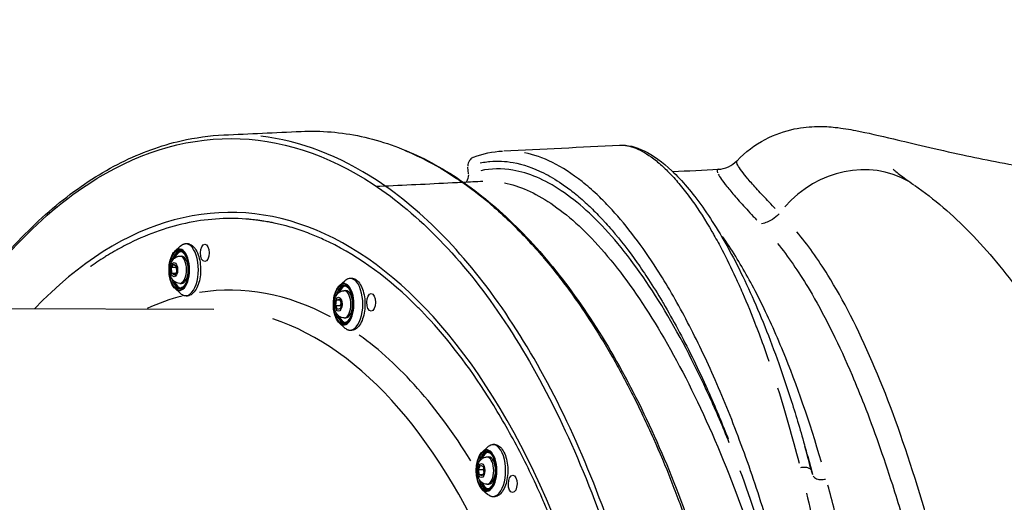
# Model space of a CAD drawing. Units: millimetres. Extents: x -640 to 18972, y 6 to 13319.
# Drawn here: x 7002 to 7509, y 3325 to 3574 of the extents above; entities that cross this region are included whole.
import ezdxf

# ---------------------------------------------------------------- set-up
doc = ezdxf.new("R2010")
doc.units = ezdxf.units.MM
doc.header["$MEASUREMENT"] = 0
doc.styles.get("Standard").update_dxf_attribs({"font": 'square721_bt_roman.ttf'})
doc.dimstyles.get("Standard").update_dxf_attribs({"dimtxt": 200, "dimasz": 100, "dimexe": 0.18, "dimexo": 0.0625, "dimgap": 40, "dimtad": 1, "dimdec": 0, "dimlfac": 0.1, "dimrnd": 5, "dimzin": 0, "dimdsep": 46, "dimtxsty": 'Standard', "dimcen": 0.09, "dimse1": 1, "dimse2": 1, "dimadec": 0, "dimazin": 0, "dimtfac": 1, "dimtdec": 0, "dimtofl": 0, "dimtmove": 0, "dimatfit": 3, "dimfxl": 1, "dimtolj": 1, "dimtzin": 0, "dimarcsym": 0})

# ---------------------------------------------------------------- blocks, each defined once
blk = doc.blocks.new('*D1')
at = {"color": 0, "lineweight": -2, "transparency": 16777216}
blk.add_line((222.51, 6162.95), (8019.61, 6162.95), dxfattribs=at)
at = {"color": 0, "transparency": 16777216}
for points in [[(222.51, 6196.29), (222.51, 6129.62), (22.51, 6162.95)], [(8019.61, 6196.29), (8019.61, 6129.62), (8219.61, 6162.95)]]:
    blk.add_solid(points, dxfattribs=at)
at = {"layer": 'Defpoints', "color": 0, "transparency": 16777216}
for p in [(8219.61, 6162.95), (22.51, 5956.49), (8219.61, 3030.65)]:
    blk.add_point(p, dxfattribs=at)
at = {"color": 0, "transparency": 16777216, "insert": (4121.06, 6422.18), "char_height": 350, "attachment_point": 5}
blk.add_mtext('\\A1;820', dxfattribs=at)

msp = doc.modelspace()

# ---------------------------------------------------------------- linework, layer by layer
for p, q in [((7235.89, 3503.19), (7235.89, 3503.19)), ((7250.8, 3506.38), (7250.8, 3506.38)), ((7233.16, 3494.56), (7232.92, 3498.13)), ((7272.13, 3481.67), (7272.13, 3481.67)), ((7272.15, 3481.66), (7272.15, 3481.66)), ((7272.49, 3481.45), (7272.49, 3481.45)), ((7304.73, 3478.73), (7304.73, 3478.73)), ((7304.97, 3478.48), (7304.97, 3478.48)), ((7304.99, 3478.46), (7304.99, 3478.45)), ((7308.53, 3464.02), (7308.53, 3464.02)), ((7082.04, 3454.91), (7084.71, 3457.35)), ((7311.54, 3457.08), (7311.54, 3457.08)), ((7084.45, 3452.22), (7085.36, 3452.22)), ((7316.38, 3450.93), (7316.38, 3450.93)), ((7080.21, 3446.41), (7081.37, 3448.1)), ((7080.35, 3443.53), (7080.21, 3446.41)), ((7082.47, 3446.4), (7080.21, 3446.41)), ((7081.37, 3448.1), (7082.68, 3446.92)), ((7082.68, 3446.92), (7082.82, 3444.05)), ((7081.66, 3442.36), (7080.35, 3443.53)), ((7080.35, 3443.53), (7082.46, 3443.53)), ((7082.82, 3444.05), (7081.66, 3442.36)), ((7084.4, 3438.22), (7085.31, 3438.22)), ((7166.77, 3437.15), (7169.43, 3439.59)), ((7326.63, 3436.46), (7326.63, 3436.46)), ((7081.98, 3435.54), (7084.63, 3433.08)), ((7169.17, 3434.45), (7170.08, 3434.45)), ((7331.34, 3431.74), (7331.34, 3431.74)), ((7102.04, 3424.77), (6562.81, 3426.66)), ((7164.83, 3426.87), (7165.28, 3429.61)), ((7165.78, 3424.72), (7164.83, 3426.87)), ((7164.83, 3426.87), (7167.09, 3426.86)), ((7165.28, 3429.61), (7166.69, 3430.21)), ((7166.95, 3429.61), (7165.28, 3429.61)), ((7166.69, 3430.21), (7167.64, 3428.06)), ((7167.64, 3428.06), (7167.19, 3425.32)), ((7332.87, 3429.2), (7332.87, 3429.2)), ((7167.19, 3425.32), (7165.78, 3424.72)), ((7166.7, 3417.78), (7169.35, 3415.32)), ((7169.12, 3420.45), (7170.03, 3420.45)), ((7333.84, 3410.29), (7333.84, 3410.29)), ((7423.26, 3407.93), (7423.26, 3407.93)), ((7345.67, 3404), (7345.67, 3404)), ((7347.01, 3403.33), (7347.01, 3403.33)), ((7438.48, 3404.34), (7438.48, 3404.34)), ((7404.48, 3379.35), (7404.48, 3379.35)), ((7240.39, 3351.48), (7243.06, 3353.92)), ((7238.46, 3342.4), (7239.43, 3344.54)), ((7239.43, 3344.54), (7240.83, 3343.94)), ((7242.79, 3348.79), (7243.71, 3348.78)), ((7238.9, 3339.65), (7238.46, 3342.4)), ((7238.46, 3342.4), (7240.72, 3342.39)), ((7240.3, 3339.05), (7238.9, 3339.65)), ((7240.56, 3339.65), (7238.9, 3339.65)), ((7241.26, 3341.2), (7240.3, 3339.05)), ((7240.83, 3343.94), (7241.26, 3341.2)), ((7410.7, 3339.51), (7410.02, 3341.63)), ((7242.74, 3334.79), (7243.66, 3334.78)), ((7240.32, 3332.11), (7242.97, 3329.65))]:
    msp.add_line(p, q)
for centre, major_axis, ratio, start_param, end_param in [((7109.36, 3034.74), (-1.54, -440), 0.496537, 5.80182, 9.906143), ((7432.16, 3444.17), (30.88, 44.63), 0.902161, 0.075311, 1.439816), ((7432.16, 3444.17), (30.88, 44.63), 0.902161, 6.282344, 6.28269), ((7084.21, 3445.22), (-0.04, -10.65), 0.496537, 6.054101, 9.653863), ((7087.43, 3445.21), (0.05, 13.34), 0.496537, 2.912508, 6.51227), ((7084.47, 3445.22), (0.03, 9.5), 0.496537, 0.055055, 1.046051), ((7085.2, 3445.22), (0.03, 9.5), 0.496537, 0.122859, 0.86372), ((7085.33, 3445.22), (0.03, 9.35), 0.496537, 0.062378, 0.812814), ((7084.42, 3445.22), (-0.02, -7), 0.496537, 0.15708, 2.984513), ((7085.33, 3445.22), (0.02, 7), 0.496537, 3.141593, 6.283185), ((7172.15, 3427.44), (0.05, 13.34), 0.496537, 2.912508, 6.51227), ((7084.47, 3445.22), (-0.03, -9.5), 0.496537, 5.237135, 6.22813), ((7085.2, 3445.22), (-0.03, -9.5), 0.496537, 5.419465, 6.160326), ((7085.33, 3445.22), (-0.03, -9.35), 0.496537, 5.470372, 6.220807), ((7109.36, 3034.74), (1.4, 400), 0.496537, 6.021264, 6.364456), ((7169.19, 3427.45), (0.03, 9.5), 0.496537, 0.055055, 1.046051), ((7169.92, 3427.45), (0.03, 9.5), 0.496537, 0.122859, 0.86372), ((7170.05, 3427.45), (0.03, 9.35), 0.496537, 0.062378, 0.812814), ((7168.93, 3427.45), (-0.04, -10.65), 0.496537, 6.054101, 9.653863), ((7109.36, 3034.74), (1.4, 400), 0.496537, 0.126771, 0.218954), ((7169.14, 3427.45), (-0.02, -7), 0.496537, 0.15708, 2.984513), ((7170.05, 3427.45), (0.02, 7), 0.496537, 3.141593, 6.283185), ((7169.19, 3427.45), (-0.03, -9.5), 0.496537, 5.237135, 6.22813), ((7169.92, 3427.45), (-0.03, -9.5), 0.496537, 5.419465, 6.160326), ((7170.05, 3427.45), (-0.03, -9.35), 0.496537, 5.470372, 6.220807), ((7100.68, 3034.77), (1.37, 390), 0.496537, 3.298672, 6.126106), ((7109.36, 3034.74), (1.4, 400), 0.496537, 5.609302, 5.942935), ((7245.77, 3341.78), (0.05, 13.34), 0.496537, 2.912508, 6.51227), ((7242.81, 3341.79), (0.03, 9.5), 0.496537, 0.055055, 1.046051), ((7243.55, 3341.79), (0.03, 9.5), 0.496537, 0.122859, 0.86372), ((7243.68, 3341.78), (0.03, 9.35), 0.496537, 0.062378, 0.812814), ((7242.56, 3341.79), (-0.04, -10.65), 0.496537, 6.054101, 9.653863), ((7242.77, 3341.79), (-0.02, -7), 0.496537, 0.15708, 2.984513), ((7243.68, 3341.78), (0.02, 7), 0.496537, 3.141593, 6.283185), ((7242.81, 3341.79), (-0.03, -9.5), 0.496537, 5.237135, 6.22813), ((7243.55, 3341.79), (-0.03, -9.5), 0.496537, 5.419465, 6.160326), ((7243.68, 3341.78), (-0.03, -9.35), 0.496537, 5.470372, 6.220807)]:
    msp.add_ellipse(centre, major_axis=major_axis, ratio=ratio, start_param=start_param, end_param=end_param)
for centre, major_axis in [((7097.3, 3453.9), (-0.02, -4.5)), ((7084.03, 3445.22), (0.04, 10.25)), ((7084.03, 3445.22), (-0.04, -10)), ((7081.51, 3445.23), (0.01, 3.65)), ((7168.75, 3427.46), (0.04, 10.25)), ((7168.75, 3427.46), (0.04, 10)), ((7166.24, 3427.46), (0.01, 3.65)), ((7183.02, 3428.45), (-0.02, -4.5)), ((7242.38, 3341.79), (0.04, 10.25)), ((7242.38, 3341.79), (0.04, 10)), ((7239.86, 3341.8), (0.01, 3.65)), ((7256.01, 3334.92), (-0.02, -4.5))]:
    msp.add_ellipse(centre, major_axis=major_axis, ratio=0.496537)
for points, knots in [([(7146.95, 3516.47), (7157.27, 3516.95), (7167.63, 3516.09), (7188.23, 3511.68), (7198.52, 3508.1), (7218.7, 3498.32), (7228.64, 3492.1), (7247.99, 3477.13), (7257.44, 3468.35), (7275.67, 3448.42), (7284.49, 3437.19), (7301.27, 3412.61), (7309.27, 3399.18), (7324.29, 3370.41), (7331.34, 3355.01), (7344.38, 3322.53), (7350.38, 3305.39), (7361.2, 3269.73), (7366.05, 3251.14), (7374.48, 3212.9), (7378.08, 3193.18), (7383.97, 3153.05), (7386.26, 3132.55), (7389.5, 3091.22), (7390.45, 3070.31), (7390.78, 3044.29), (7390.8, 3039.19), (7390.74, 3018.75), (7390.33, 3003.4), (7388.49, 2967.33), (7386.76, 2946.6), (7381.97, 2905.84), (7378.92, 2885.73), (7371.54, 2846.52), (7367.21, 2827.33), (7357.37, 2790.32), (7351.84, 2772.4), (7339.69, 2738.22), (7333.05, 2721.87), (7318.8, 2691.14), (7311.17, 2676.68), (7295.07, 2649.92), (7286.56, 2637.56), (7268.84, 2615.21), (7259.6, 2605.17), (7240.59, 2587.65), (7230.78, 2580.13), (7210.8, 2567.74), (7200.58, 2562.84), (7179.97, 2555.79), (7169.52, 2553.62), (7153.91, 2552.42), (7148.74, 2552.37), (7143.58, 2552.64)], [0, 0, 0, 0, 6.161729, 6.161729, 12.374384, 12.374384, 18.595903, 18.595903, 24.835775, 24.835775, 31.103992, 31.103992, 37.370546, 37.370546, 43.63896, 43.63896, 49.915918, 49.915918, 56.200158, 56.200158, 62.48686, 62.48686, 68.771304, 68.771304, 75.04789, 75.04789, 76.579492, 76.579492, 81.178759, 81.178759, 87.453054, 87.453054, 93.726913, 93.726913, 100.007339, 100.007339, 106.290557, 106.290557, 112.577156, 112.577156, 118.853544, 118.853544, 125.131165, 125.131165, 131.40915, 131.40915, 137.668626, 137.668626, 143.918947, 143.918947, 150.154451, 150.154451, 153.237052, 153.237052, 153.237052, 153.237052]), ([(7371.66, 3501.41), (7375.9, 3505.87), (7380.93, 3509.61), (7391.11, 3514.98), (7396.37, 3516.74), (7405.46, 3518.64), (7409.47, 3518.96), (7416.51, 3519.09), (7419.53, 3518.86), (7426.17, 3518.16), (7429.49, 3517.59), (7438.96, 3515.76), (7445.18, 3514.3), (7462.36, 3510.22), (7474.24, 3507.35), (7498.73, 3502.09), (7510.59, 3499.74), (7535.72, 3495.46), (7548.96, 3493.5), (7576.61, 3490.23), (7591.06, 3488.88), (7620.76, 3487.03), (7636.08, 3486.48), (7657.17, 3486.35), (7662.65, 3486.37), (7668.16, 3486.45)], [0, 0, 0, 0, 1.951688, 1.951688, 3.824485, 3.824485, 5.543563, 5.543563, 7.410063, 7.410063, 10.17522, 10.17522, 15.236261, 15.236261, 22.355119, 22.355119, 27.833593, 27.833593, 33.013732, 33.013732, 38.028872, 38.028872, 42.928279, 42.928279, 44.627723, 44.627723, 44.627723, 44.627723]), ([(6972.83, 3425.22), (6980.25, 3435.82), (6987.98, 3445.59), (7005.09, 3464.58), (7014.58, 3473.56), (7034.06, 3488.95), (7044.08, 3495.38), (7064.4, 3505.52), (7074.72, 3509.27), (7092.43, 3513.33), (7099.79, 3514.34), (7107.16, 3514.67)], [119.621911, 119.621911, 119.621911, 119.621911, 125.085523, 125.085523, 131.34726, 131.34726, 137.619738, 137.619738, 143.85923, 143.85923, 148.253504, 148.253504, 148.253504, 148.253504]), ([(6995.58, 3452.97), (7008.93, 3467.81), (7045.94, 3500.13), (7110.93, 3520.72), (7185.42, 3496.79), (7252.47, 3427.61), (7305.52, 3319.97), (7335.43, 3200.14), (7343.83, 3118.84), (7345.5, 3086.39)], [505.000175, 505.000175, 505.000175, 505.000175, 514.257125, 529.382397, 544.507668, 559.63294, 574.758212, 589.883483, 599.745144, 599.745144, 599.745144, 599.745144]), ([(7348.85, 3072.43), (7347.48, 3109.84), (7339.17, 3196.55), (7308.04, 3321.16), (7254.75, 3429.25), (7191.48, 3494.52), (7146.53, 3511.59), (7126.14, 3513.98)], [3.836049, 3.836049, 3.836049, 3.836049, 15.125272, 30.250543, 45.375815, 60.501087, 72.884597, 72.884597, 72.884597, 72.884597]), ([(7200.22, 3506.8), (7202.14, 3506.01), (7204.04, 3505.17), (7205.95, 3504.28), (7206.43, 3504.06), (7206.91, 3503.83), (7207.4, 3503.6), (7213.68, 3500.58), (7219.91, 3497.04), (7226.08, 3492.98), (7226.41, 3492.76), (7226.75, 3492.54), (7227.08, 3492.31), (7228.38, 3491.45), (7229.67, 3490.56), (7230.96, 3489.64), (7236.21, 3485.93), (7241.4, 3481.83), (7246.52, 3477.37), (7252.53, 3472.13), (7258.43, 3466.39), (7264.19, 3460.17), (7266.65, 3457.52), (7269.08, 3454.79), (7271.48, 3451.97), (7272.81, 3450.41), (7274.14, 3448.82), (7275.45, 3447.21), (7277.03, 3445.28), (7278.59, 3443.31), (7280.14, 3441.31), (7282.03, 3438.87), (7283.91, 3436.37), (7285.76, 3433.82), (7289.13, 3429.19), (7292.43, 3424.4), (7295.68, 3419.42), (7299.59, 3413.43), (7303.42, 3407.17), (7307.16, 3400.66), (7308.66, 3398.05), (7310.14, 3395.4), (7311.61, 3392.71), (7312.55, 3390.98), (7313.49, 3389.25), (7314.41, 3387.49), (7315.79, 3384.88), (7317.15, 3382.24), (7318.5, 3379.56), (7320.08, 3376.43), (7321.63, 3373.26), (7323.16, 3370.04), (7325.01, 3366.17), (7326.81, 3362.24), (7328.59, 3358.25), (7331.69, 3351.28), (7334.69, 3344.12), (7337.58, 3336.8), (7338.98, 3333.25), (7340.36, 3329.67), (7341.7, 3326.04), (7342.73, 3323.3), (7343.73, 3320.54), (7344.72, 3317.75), (7345.02, 3316.93), (7345.31, 3316.1), (7345.6, 3315.26), (7345.92, 3314.37), (7346.23, 3313.47), (7346.54, 3312.57), (7348.29, 3307.5), (7349.99, 3302.37), (7351.64, 3297.18), (7352.02, 3296), (7352.39, 3294.82), (7352.76, 3293.63), (7354.99, 3286.48), (7357.13, 3279.21), (7359.17, 3271.82), (7359.27, 3271.46), (7359.36, 3271.11), (7359.46, 3270.75), (7361.05, 3264.97), (7362.58, 3259.11), (7364.05, 3253.18), (7364.35, 3252), (7364.64, 3250.83), (7364.92, 3249.65), (7366.75, 3242.15), (7368.47, 3234.55), (7370.1, 3226.86), (7370.14, 3226.69), (7370.17, 3226.52), (7370.21, 3226.36), (7371.83, 3218.66), (7373.36, 3210.87), (7374.78, 3203.02), (7375.97, 3196.46), (7377.09, 3189.85), (7378.13, 3183.2), (7378.3, 3182.11), (7378.47, 3181.03), (7378.64, 3179.94), (7378.77, 3179.11), (7378.89, 3178.28), (7379.02, 3177.45), (7380.44, 3167.99), (7381.71, 3158.45), (7382.84, 3148.84), (7383.49, 3143.3), (7384.1, 3137.74), (7384.65, 3132.16), (7385.26, 3125.98), (7385.81, 3119.78), (7386.31, 3113.55), (7386.41, 3112.22), (7386.51, 3110.89), (7386.61, 3109.56), (7387.27, 3100.86), (7387.8, 3092.11), (7388.22, 3083.35), (7388.45, 3078.44), (7388.64, 3073.52), (7388.8, 3068.6)], [-403.646799, -403.646799, -403.646799, -403.646799, -402.45647, -402.45647, -402.45647, -402.15386, -402.15386, -402.15386, -398.219129, -398.219129, -398.219129, -398.005405, -398.005405, -398.005405, -397.1774, -397.1774, -397.1774, -393.805786, -393.805786, -393.805786, -389.846049, -389.846049, -389.846049, -388.159844, -388.159844, -388.159844, -387.224481, -387.224481, -387.224481, -386.104954, -386.104954, -386.104954, -384.736251, -384.736251, -384.736251, -382.248021, -382.248021, -382.248021, -379.247427, -379.247427, -379.247427, -378.042681, -378.042681, -378.042681, -377.271561, -377.271561, -377.271561, -376.12445, -376.12445, -376.12445, -374.783331, -374.783331, -374.783331, -373.172348, -373.172348, -373.172348, -370.356944, -370.356944, -370.356944, -368.991513, -368.991513, -368.991513, -367.957883, -367.957883, -367.957883, -367.650335, -367.650335, -367.650335, -367.318641, -367.318641, -367.318641, -365.452469, -365.452469, -365.452469, -365.027606, -365.027606, -365.027606, -362.465324, -362.465324, -362.465324, -362.342181, -362.342181, -362.342181, -360.339436, -360.339436, -360.339436, -359.942826, -359.942826, -359.942826, -357.420764, -357.420764, -357.420764, -357.365721, -357.365721, -357.365721, -354.841369, -354.841369, -354.841369, -352.733175, -352.733175, -352.733175, -352.389261, -352.389261, -352.389261, -352.126837, -352.126837, -352.126837, -349.136461, -349.136461, -349.136461, -347.412801, -347.412801, -347.412801, -345.506419, -345.506419, -345.506419, -345.099325, -345.099325, -345.099325, -342.436341, -342.436341, -342.436341, -340.943414, -340.943414, -340.943414, -340.943414]), ([(7311.15, 3509.42), (7315.21, 3509.63), (7319.45, 3508.55), (7328.4, 3504.23), (7333.21, 3500.75), (7343.29, 3491.22), (7348.6, 3485), (7359.23, 3470.02), (7364.55, 3461.27), (7374.98, 3441.47), (7380.1, 3430.41), (7389.96, 3406.19), (7394.73, 3393), (7401.7, 3371.2), (7404.08, 3363.26), (7406.38, 3355.06)], [0, 0, 0, 0, 5.521414, 5.521414, 11.542378, 11.542378, 17.906297, 17.906297, 24.18847, 24.18847, 30.377992, 30.377992, 36.51222, 36.51222, 39.825044, 39.825044, 39.825044, 39.825044]), ([(7314.24, 3509.26), (7316.88, 3508.88), (7319.78, 3507.86), (7322.85, 3506.18), (7324.31, 3505.37), (7325.81, 3504.42), (7327.35, 3503.32), (7329.13, 3502.05), (7330.96, 3500.57), (7332.82, 3498.89), (7334.42, 3497.44), (7336.05, 3495.85), (7337.69, 3494.1), (7339.46, 3492.22), (7341.26, 3490.17), (7343.07, 3487.94), (7343.97, 3486.85), (7344.86, 3485.7), (7345.77, 3484.52), (7346.7, 3483.3), (7347.63, 3482.03), (7348.57, 3480.72), (7351.91, 3476.04), (7355.29, 3470.77), (7358.67, 3464.94), (7359.03, 3464.32), (7359.39, 3463.69), (7359.75, 3463.06), (7361.15, 3460.59), (7362.55, 3458.03), (7363.95, 3455.37), (7366.28, 3450.92), (7368.6, 3446.21), (7370.9, 3441.24), (7372.09, 3438.69), (7373.26, 3436.07), (7374.43, 3433.39), (7376.86, 3427.83), (7379.25, 3421.99), (7381.59, 3415.89), (7381.63, 3415.79), (7381.67, 3415.68), (7381.71, 3415.58), (7382.14, 3414.47), (7382.56, 3413.36), (7382.98, 3412.25), (7384.47, 3408.26), (7385.95, 3404.18), (7387.4, 3399.98), (7387.61, 3399.39), (7387.81, 3398.8), (7388.02, 3398.2)], [-39.414227, -39.414227, -39.414227, -39.414227, -35.036516, -35.036516, -35.036516, -32.94994, -32.94994, -32.94994, -30.527355, -30.527355, -30.527355, -28.43929, -28.43929, -28.43929, -26.183965, -26.183965, -26.183965, -25.073062, -25.073062, -25.073062, -23.928639, -23.928639, -23.928639, -19.850957, -19.850957, -19.850957, -19.417989, -19.417989, -19.417989, -17.73056, -17.73056, -17.73056, -14.907339, -14.907339, -14.907339, -13.455758, -13.455758, -13.455758, -10.448831, -10.448831, -10.448831, -10.396688, -10.396688, -10.396688, -9.854345, -9.854345, -9.854345, -7.922525, -7.922525, -7.922525, -7.650403, -7.650403, -7.650403, -7.650403]), ([(7235.61, 3503.07), (7235.51, 3503.02), (7235.41, 3502.97), (7235.31, 3502.92), (7234.69, 3502.57), (7234.14, 3502.07), (7233.74, 3501.47), (7233.19, 3500.66), (7232.89, 3499.65), (7232.89, 3498.64)], [0.2402201, 0.2402201, 0.2402201, 0.2402201, 0.2857143, 0.2857143, 0.2857143, 0.5714286, 0.5714286, 0.5714286, 0.9600116, 0.9600116, 0.9600116, 0.9600116]), ([(7427.2, 3071.26), (7427.09, 3074.61), (7426.32, 3093.71), (7422.86, 3143.84), (7414.19, 3204.91), (7403.58, 3254.63), (7396.81, 3281.81), (7389.53, 3308.33), (7379.58, 3339.94), (7368.69, 3369.06), (7357.26, 3395.96), (7347.78, 3415.57), (7337.93, 3433.36), (7325.36, 3453.95), (7314.35, 3468.44), (7304.01, 3479.52), (7298.85, 3484.67), (7289.22, 3493.01), (7276.64, 3501.12), (7266.85, 3504.54), (7262.17, 3505.49)], [-74.870355, -74.870355, -74.870355, -74.870355, -73.869647, -69.171367, -59.774807, -55.076527, -52.727387, -50.378247, -45.679968, -40.981688, -38.632548, -33.934268, -31.585128, -29.235988, -22.188568, -21.601283, -19.839428, -17.490288, -12.792008, -8.308543, -8.308543, -8.308543, -8.308543]), ([(7239.29, 3500.24), (7240.41, 3500.48), (7241.54, 3500.68), (7242.67, 3500.83), (7243.22, 3500.9), (7243.76, 3500.96), (7244.31, 3501.01), (7248.2, 3501.37), (7252.19, 3501.19), (7256.27, 3500.46), (7261.37, 3499.55), (7266.6, 3497.76), (7271.9, 3495.11), (7275.01, 3493.56), (7278.15, 3491.7), (7281.3, 3489.55), (7283.28, 3488.2), (7285.26, 3486.74), (7287.25, 3485.16), (7287.41, 3485.03), (7287.57, 3484.91), (7287.73, 3484.78), (7289.88, 3483.05), (7292.04, 3481.19), (7294.2, 3479.19), (7294.46, 3478.95), (7294.73, 3478.7), (7294.99, 3478.45), (7296.93, 3476.63), (7298.87, 3474.7), (7300.82, 3472.66), (7301.47, 3471.97), (7302.12, 3471.28), (7302.77, 3470.58), (7303.17, 3470.14), (7303.57, 3469.71), (7303.97, 3469.27), (7305.06, 3468.06), (7306.15, 3466.82), (7307.24, 3465.55), (7311.59, 3460.46), (7315.93, 3454.85), (7320.23, 3448.74), (7322.19, 3445.97), (7324.13, 3443.1), (7326.07, 3440.12), (7328.39, 3436.56), (7330.7, 3432.84), (7332.99, 3429), (7333.22, 3428.61), (7333.45, 3428.23), (7333.68, 3427.84), (7336.19, 3423.58), (7338.69, 3419.16), (7341.15, 3414.59), (7346.07, 3405.46), (7350.87, 3395.73), (7355.57, 3385.38), (7356.17, 3384.05), (7356.78, 3382.7), (7357.38, 3381.34), (7359.11, 3377.44), (7360.82, 3373.47), (7362.51, 3369.41), (7364.05, 3365.73), (7365.57, 3361.98), (7367.07, 3358.17)], [2.240145, 2.240145, 2.240145, 2.240145, 3.395448, 3.395448, 3.395448, 3.948577, 3.948577, 3.948577, 7.872347, 7.872347, 7.872347, 12.792008, 12.792008, 12.792008, 15.677778, 15.677778, 15.677778, 17.490288, 17.490288, 17.490288, 17.636213, 17.636213, 17.636213, 19.601509, 19.601509, 19.601509, 19.839428, 19.839428, 19.839428, 21.601283, 21.601283, 21.601283, 22.188568, 22.188568, 22.188568, 22.548491, 22.548491, 22.548491, 23.531067, 23.531067, 23.531067, 27.456141, 27.456141, 27.456141, 29.235988, 29.235988, 29.235988, 31.371882, 31.371882, 31.371882, 31.585128, 31.585128, 31.585128, 33.934268, 33.934268, 33.934268, 38.632548, 38.632548, 38.632548, 39.24072, 39.24072, 39.24072, 40.981688, 40.981688, 40.981688, 42.562748, 42.562748, 42.562748, 42.562748]), ([(7367.66, 3356.14), (7364.35, 3364.34), (7353.21, 3390.28), (7333.01, 3428.61), (7306.99, 3464.54), (7280.9, 3488.08), (7258.23, 3497.65), (7244.88, 3497.41), (7239.52, 3496.25)], [113.265162, 113.265162, 113.265162, 113.265162, 116.679877, 124.458532, 132.237188, 140.015844, 147.7945, 153.346419, 153.346419, 153.346419, 153.346419]), ([(7362.23, 3497.01), (7363.47, 3497.07), (7365.31, 3497.36), (7368.75, 3498.94), (7370.32, 3500.01), (7371.62, 3501.36)], [0, 0, 0, 0, 1.048634, 1.048634, 1.854434, 1.854434, 1.854434, 1.854434]), ([(7391.35, 3476.79), (7390.88, 3477.27), (7389.23, 3478.96), (7385.43, 3482.9), (7380.64, 3488.08), (7374.77, 3494.84), (7372.38, 3498.21), (7371.49, 3500.29), (7371.4, 3500.76), (7371.49, 3501.1)], [-66.522307, -66.522307, -66.522307, -66.522307, -66.020061, -64.708965, -62.086773, -59.464581, -54.220198, -54.220198, -51.963015, -51.963015, -51.963015, -51.963015]), ([(7452.04, 3497.07), (7452.04, 3497.07), (7452.44, 3496.71), (7454.25, 3495.21), (7456.19, 3493.7), (7459.91, 3490.99), (7461.32, 3490), (7462.84, 3488.94)], [11.851507, 11.851507, 11.851507, 11.851507, 13.60731, 13.60731, 16.590181, 16.590181, 18.109071, 18.109071, 18.109071, 18.109071]), ([(7361.9, 3494.46), (7362.66, 3492.99), (7365.02, 3489.68), (7370.58, 3483.07), (7375.43, 3477.65), (7379.41, 3473.37), (7381.24, 3471.44), (7381.87, 3470.79)], [54.875569, 54.875569, 54.875569, 54.875569, 59.464581, 62.086773, 64.708965, 66.020061, 66.675599, 66.675599, 66.675599, 66.675599]), ([(7185.76, 3488.2), (7186.33, 3488.23), (7186.9, 3488.25), (7199.78, 3488.85), (7212.47, 3489.47), (7226.68, 3490.16), (7228.34, 3490.25), (7229.99, 3490.33)], [3.743334, 3.743334, 3.743334, 3.743334, 3.919813, 3.919813, 7.739214, 7.739214, 8.24353, 8.24353, 8.24353, 8.24353]), ([(7251.74, 3489.98), (7259.43, 3488.43), (7275.8, 3481.25), (7301.66, 3457.97), (7327.96, 3422.17), (7353.19, 3375.47), (7383.88, 3300.79), (7407.95, 3210.53), (7419.39, 3122.78), (7421.82, 3083.8), (7422.34, 3070.27)], [-147.459309, -147.459309, -147.459309, -147.459309, -140.015844, -132.237188, -124.458532, -116.679877, -108.901221, -93.34391, -85.565254, -81.453484, -81.453484, -81.453484, -81.453484]), ([(7463.08, 3488.78), (7473.27, 3481.72), (7482.84, 3473.49), (7501.15, 3454.72), (7509.86, 3444.12), (7526.61, 3420.44), (7534.62, 3407.26), (7549.61, 3378.85), (7556.61, 3363.59), (7569.43, 3331.5), (7575.3, 3314.66), (7585.8, 3279.86), (7590.49, 3261.89), (7598.64, 3225.25), (7602.16, 3206.53), (7607.99, 3168.75), (7610.36, 3149.63), (7613.92, 3111.37), (7615.16, 3092.15), (7616.32, 3059.74), (7616.54, 3046.56), (7616.5, 3033.39)], [0, 0, 0, 0, 6.518639, 6.518639, 13.227198, 13.227198, 20.177725, 20.177725, 27.089461, 27.089461, 33.813948, 33.813948, 40.288984, 40.288984, 46.519011, 46.519011, 52.527159, 52.527159, 58.349795, 58.349795, 62.299906, 62.299906, 62.299906, 62.299906]), ([(7309.86, 2869.44), (7310.03, 2870.29), (7311.43, 2877.16), (7312.74, 2884.1), (7314.29, 2892.86), (7314.74, 2895.5), (7315.33, 2899.03), (7315.47, 2899.91), (7315.9, 2902.56), (7316.18, 2904.34), (7316.6, 2907), (7316.73, 2907.89), (7317.14, 2910.56), (7317.41, 2912.34), (7321.53, 2940.75), (7324.13, 2968.1), (7325.53, 2997.77), (7325.62, 2999.87), (7325.73, 3002.66), (7325.76, 3003.36), (7325.87, 3006.15), (7325.94, 3008.24), (7326.04, 3011.73), (7326.08, 3013.13), (7326.19, 3017.32), (7326.25, 3020.12), (7326.32, 3024.31), (7326.33, 3025.7), (7326.6, 3049.4), (7325.4, 3094.07), (7320.84, 3137.82), (7317.54, 3160.54), (7317.34, 3161.88), (7317.04, 3163.89), (7316.94, 3164.56), (7316.63, 3166.56), (7316.43, 3167.9), (7316.11, 3169.9), (7316, 3170.56), (7315.68, 3172.56), (7315.47, 3173.89), (7315.14, 3175.88), (7315.02, 3176.54), (7313, 3188.56), (7308.7, 3210.96), (7298.29, 3254.16), (7288.53, 3284.42), (7280.82, 3304.47), (7280.39, 3305.57), (7279.32, 3308.29), (7278.68, 3309.92), (7277.8, 3312.08), (7277.58, 3312.62), (7276.93, 3314.23), (7276.49, 3315.3), (7275.82, 3316.9), (7275.6, 3317.43), (7274.93, 3319.03), (7274.48, 3320.09), (7273.8, 3321.67), (7273.57, 3322.2), (7272.89, 3323.78), (7272.43, 3324.83), (7271.74, 3326.39), (7271.51, 3326.91), (7267.03, 3336.95), (7258.13, 3355.24), (7238.79, 3388.49), (7222.73, 3409.41), (7211.33, 3421.52), (7211.18, 3421.68), (7210.72, 3422.17), (7210.41, 3422.49), (7209.95, 3422.97), (7209.79, 3423.13), (7209.18, 3423.77), (7208.72, 3424.25), (7207.94, 3425.03), (7207.63, 3425.35), (7206.39, 3426.6), (7205.46, 3427.52), (7189.82, 3442.71), (7172.09, 3455.17), (7153.81, 3462.87), (7148.8, 3464.82), (7146.07, 3465.77), (7141.96, 3467.03), (7140.58, 3467.43), (7137.14, 3468.35), (7135.07, 3468.85), (7132.31, 3469.42), (7131.62, 3469.56), (7129.89, 3469.89), (7128.85, 3470.07), (7127.46, 3470.3), (7127.12, 3470.35), (7126.08, 3470.51), (7125.38, 3470.61), (7124.34, 3470.74), (7124, 3470.79), (7122.61, 3470.95), (7121.57, 3471.07), (7119.83, 3471.23), (7119.14, 3471.28), (7108.08, 3472.09), (7087.3, 3470.61), (7066.81, 3463.17), (7055.4, 3457.3), (7054.07, 3456.59), (7052.06, 3455.47), (7051.39, 3455.1), (7049.39, 3453.94), (7048.06, 3453.15), (7046.06, 3451.91), (7045.4, 3451.49), (7043.4, 3450.22), (7042.08, 3449.35), (7040.1, 3448), (7039.44, 3447.54), (7038.69, 3447.01), (7038.6, 3446.94), (7038.5, 3446.88)], [4.927071, 4.927071, 4.927071, 4.927071, 5.168762, 6.891683, 6.891683, 7.630342, 7.630342, 7.876627, 7.876627, 8.36931, 8.36931, 8.615706, 8.615706, 9.108411, 9.108411, 16.449944, 16.449944, 17.006548, 17.006548, 17.192112, 17.192112, 17.748565, 17.748565, 18.119338, 18.119338, 18.860446, 18.860446, 19.2308, 19.2308, 25.144501, 31.058203, 31.058203, 31.429407, 31.429407, 31.615068, 31.615068, 31.986515, 31.986515, 32.172293, 32.172293, 32.543754, 32.543754, 32.729422, 32.729422, 35.915233, 39.101043, 45.472665, 45.472665, 45.842008, 45.842008, 46.396293, 46.396293, 46.581131, 46.581131, 46.950932, 46.950932, 47.135896, 47.135896, 47.506565, 47.506565, 47.692237, 47.692237, 48.063461, 48.063461, 48.249016, 48.249016, 51.648811, 55.048607, 61.848198, 61.848198, 61.940909, 61.940909, 62.126364, 62.126364, 62.219104, 62.219104, 62.497266, 62.497266, 62.682656, 62.682656, 63.238587, 63.238587, 71.970977, 73.218461, 73.218461, 74.698877, 74.698877, 75.440176, 75.440176, 76.553135, 76.553135, 76.924425, 76.924425, 77.481593, 77.481593, 77.667259, 77.667259, 78.038473, 78.038473, 78.224023, 78.224023, 78.780452, 78.780452, 79.151233, 79.151233, 84.688561, 90.225889, 90.225889, 90.964762, 90.964762, 91.334408, 91.334408, 92.075633, 92.075633, 92.447174, 92.447174, 93.189849, 93.189849, 93.560954, 93.560954, 93.614323, 93.614323, 93.614323, 93.614323]), ([(7393.28, 3474.01), (7392.29, 3472.91), (7391.14, 3471.94), (7389.9, 3471.14), (7388.19, 3470.04), (7386.28, 3469.27), (7384.34, 3468.89)], [0.0391842, 0.0391842, 0.0391842, 0.0391842, 0.3358642, 0.3358642, 0.3358642, 0.7444989, 0.7444989, 0.7444989, 0.7444989]), ([(7415.16, 3346.09), (7409.09, 3366.91), (7398.65, 3396.96), (7383.36, 3430.54), (7372.85, 3449.44), (7366.43, 3459.16), (7364.15, 3462.39)], [1.165125, 1.165125, 1.165125, 1.165125, 9.721838, 14.582758, 19.443677, 22.137375, 22.137375, 22.137375, 22.137375]), ([(7508.21, 3063.79), (7507.7, 3082.36), (7505.13, 3129.23), (7496.14, 3201.56), (7481.03, 3276.69), (7462.57, 3343.28), (7441.71, 3399.72), (7421.48, 3439.29), (7407.99, 3458.18), (7402.55, 3464.7)], [2.979461, 2.979461, 2.979461, 2.979461, 8.512746, 17.025491, 25.538237, 34.050982, 42.563728, 51.076473, 56.609758, 56.609758, 56.609758, 56.609758]), ([(7084.71, 3457.35), (7085.43, 3458.01), (7086.25, 3458.47), (7087.85, 3458.81), (7088.61, 3458.76), (7090.05, 3458.27), (7090.72, 3457.83), (7092.04, 3456.57), (7092.65, 3455.7), (7093.72, 3453.62), (7094.16, 3452.4), (7094.81, 3449.78), (7095.02, 3448.37), (7095.2, 3445.52), (7095.17, 3444.07), (7094.89, 3441.26), (7094.63, 3439.89), (7093.9, 3437.37), (7093.42, 3436.21), (7092.26, 3434.21), (7091.58, 3433.37), (7090.08, 3432.18), (7089.25, 3431.8), (7087.66, 3431.61), (7086.92, 3431.73), (7085.66, 3432.26), (7085.12, 3432.62), (7084.63, 3433.08)], [3.341643, 3.341643, 3.341643, 3.341643, 3.664934, 3.664934, 3.934489, 3.934489, 4.212167, 4.212167, 4.536921, 4.536921, 4.873758, 4.873758, 5.206069, 5.206069, 5.535717, 5.535717, 5.865617, 5.865617, 6.198669, 6.198669, 6.535733, 6.535733, 6.85176, 6.85176, 7.11711, 7.11711, 7.341378, 7.341378, 7.341378, 7.341378]), ([(7392.55, 3458.77), (7397.91, 3452.08), (7403.16, 3444.49), (7408.27, 3436.01), (7408.95, 3434.89), (7409.63, 3433.75), (7410.3, 3432.6), (7417.45, 3420.35), (7424.33, 3406.38), (7430.96, 3390.84), (7433.03, 3385.98), (7435.08, 3380.97), (7437.1, 3375.81), (7442.15, 3362.92), (7447.02, 3349.13), (7451.71, 3334.53), (7454.83, 3324.79), (7457.87, 3314.69), (7460.81, 3304.26), (7464.04, 3292.8), (7467.14, 3280.94), (7470.09, 3268.73), (7472.14, 3260.23), (7474.13, 3251.56), (7476.02, 3242.74), (7479.32, 3227.36), (7482.36, 3211.51), (7485.07, 3195.27), (7486.12, 3188.93), (7487.13, 3182.52), (7488.08, 3176.07), (7490.96, 3156.51), (7493.33, 3136.47), (7495.07, 3116.11), (7495.36, 3112.69), (7495.63, 3109.27), (7495.89, 3105.84), (7496.95, 3091.58), (7497.7, 3077.19), (7498.11, 3062.75)], [-56.609758, -56.609758, -56.609758, -56.609758, -51.076473, -51.076473, -51.076473, -50.343102, -50.343102, -50.343102, -42.563728, -42.563728, -42.563728, -40.128539, -40.128539, -40.128539, -34.050982, -34.050982, -34.050982, -29.996206, -29.996206, -29.996206, -25.538237, -25.538237, -25.538237, -22.434408, -22.434408, -22.434408, -17.025491, -17.025491, -17.025491, -14.912926, -14.912926, -14.912926, -8.512746, -8.512746, -8.512746, -7.440028, -7.440028, -7.440028, -2.979467, -2.979467, -2.979467, -2.979467]), ([(7081.98, 3435.54), (7081.43, 3436.05), (7080.94, 3436.72), (7080.09, 3438.33), (7079.74, 3439.28), (7079.21, 3441.33), (7079.03, 3442.43), (7078.85, 3444.69), (7078.86, 3445.85), (7079.05, 3448.1), (7079.24, 3449.19), (7079.79, 3451.22), (7080.15, 3452.15), (7081, 3453.74), (7081.49, 3454.41), (7082.04, 3454.91)], [1.058193, 1.058193, 1.058193, 1.058193, 1.381335, 1.381335, 1.711964, 1.711964, 2.039719, 2.039719, 2.365715, 2.365715, 2.691726, 2.691726, 3.019513, 3.019513, 3.341643, 3.341643, 3.341643, 3.341643]), ([(7084.4, 3438.22), (7083.91, 3438.22), (7083.43, 3438.31), (7082.53, 3438.62), (7082.12, 3438.86), (7081.33, 3439.45), (7080.99, 3439.82), (7080.31, 3440.74), (7080.04, 3441.29), (7079.56, 3442.59), (7079.4, 3443.33), (7079.24, 3444.82), (7079.24, 3445.56), (7079.39, 3447.03), (7079.54, 3447.75), (7080.05, 3449.18), (7080.41, 3449.9), (7081.41, 3451.06), (7081.96, 3451.53), (7083.16, 3452.05), (7083.69, 3452.19), (7084.31, 3452.22), (7084.38, 3452.22), (7084.45, 3452.22)], [0.629122, 0.629122, 0.629122, 0.629122, 0.79855, 0.79855, 0.982986, 0.982986, 1.21718, 1.21718, 1.553506, 1.553506, 1.98312, 1.98312, 2.399826, 2.399826, 2.815906, 2.815906, 3.24686, 3.24686, 3.553174, 3.553174, 3.747292, 3.747292, 3.770714, 3.770714, 3.770714, 3.770714]), ([(7084.5, 3454.72), (7085, 3454.72), (7085.52, 3454.52), (7086.46, 3453.75), (7086.88, 3453.25), (7087.62, 3451.99), (7087.94, 3451.24), (7088.47, 3449.56), (7088.66, 3448.62), (7088.91, 3446.66), (7088.95, 3445.63), (7088.89, 3443.6), (7088.77, 3442.59), (7088.4, 3440.7), (7088.14, 3439.82), (7087.51, 3438.29), (7087.14, 3437.63), (7086.34, 3436.61), (7085.92, 3436.23), (7085.14, 3435.81), (7084.78, 3435.72), (7084.43, 3435.72)], [3.770714, 3.770714, 3.770714, 3.770714, 4.153659, 4.153659, 4.469488, 4.469488, 4.777341, 4.777341, 5.088458, 5.088458, 5.401866, 5.401866, 5.715794, 5.715794, 6.028529, 6.028529, 6.338289, 6.338289, 6.646137, 6.646137, 6.912307, 6.912307, 6.912307, 6.912307]), ([(7169.43, 3439.59), (7170.15, 3440.24), (7170.97, 3440.71), (7172.57, 3441.04), (7173.33, 3440.99), (7174.77, 3440.51), (7175.44, 3440.07), (7176.76, 3438.81), (7177.37, 3437.94), (7178.44, 3435.86), (7178.88, 3434.64), (7179.53, 3432.01), (7179.74, 3430.61), (7179.92, 3427.76), (7179.9, 3426.31), (7179.61, 3423.49), (7179.35, 3422.13), (7178.62, 3419.6), (7178.14, 3418.44), (7176.99, 3416.44), (7176.31, 3415.61), (7174.8, 3414.41), (7173.97, 3414.04), (7172.38, 3413.85), (7171.64, 3413.96), (7170.38, 3414.5), (7169.84, 3414.86), (7169.35, 3415.32)], [2.922764, 2.922764, 2.922764, 2.922764, 3.246055, 3.246055, 3.51561, 3.51561, 3.793288, 3.793288, 4.118042, 4.118042, 4.454879, 4.454879, 4.78719, 4.78719, 5.116838, 5.116838, 5.446738, 5.446738, 5.77979, 5.77979, 6.116854, 6.116854, 6.432881, 6.432881, 6.698231, 6.698231, 6.922499, 6.922499, 6.922499, 6.922499]), ([(7166.7, 3417.78), (7166.15, 3418.29), (7165.66, 3418.96), (7164.81, 3420.57), (7164.46, 3421.51), (7163.93, 3423.56), (7163.75, 3424.67), (7163.57, 3426.93), (7163.58, 3428.08), (7163.77, 3430.33), (7163.96, 3431.43), (7164.51, 3433.46), (7164.87, 3434.39), (7165.72, 3435.98), (7166.22, 3436.64), (7166.77, 3437.15)], [0.639314, 0.639314, 0.639314, 0.639314, 0.962456, 0.962456, 1.293085, 1.293085, 1.62084, 1.62084, 1.946836, 1.946836, 2.272847, 2.272847, 2.600634, 2.600634, 2.922764, 2.922764, 2.922764, 2.922764]), ([(7169.22, 3436.95), (7169.73, 3436.95), (7170.24, 3436.76), (7171.18, 3435.99), (7171.6, 3435.48), (7172.34, 3434.22), (7172.66, 3433.48), (7173.19, 3431.79), (7173.38, 3430.86), (7173.63, 3428.89), (7173.68, 3427.87), (7173.61, 3425.83), (7173.49, 3424.82), (7173.12, 3422.94), (7172.86, 3422.06), (7172.23, 3420.53), (7171.86, 3419.87), (7171.06, 3418.84), (7170.64, 3418.47), (7169.86, 3418.04), (7169.5, 3417.95), (7169.15, 3417.95)], [3.351835, 3.351835, 3.351835, 3.351835, 3.73478, 3.73478, 4.050609, 4.050609, 4.358462, 4.358462, 4.669579, 4.669579, 4.982987, 4.982987, 5.296915, 5.296915, 5.60965, 5.60965, 5.91941, 5.91941, 6.227258, 6.227258, 6.493428, 6.493428, 6.493428, 6.493428]), ([(7169.12, 3420.45), (7168.64, 3420.46), (7168.15, 3420.54), (7167.25, 3420.86), (7166.84, 3421.09), (7166.05, 3421.68), (7165.71, 3422.05), (7165.03, 3422.97), (7164.76, 3423.53), (7164.28, 3424.82), (7164.12, 3425.57), (7163.96, 3427.06), (7163.96, 3427.8), (7164.11, 3429.26), (7164.27, 3429.99), (7164.77, 3431.42), (7165.13, 3432.13), (7166.13, 3433.29), (7166.68, 3433.76), (7167.88, 3434.29), (7168.41, 3434.43), (7169.03, 3434.45), (7169.1, 3434.45), (7169.17, 3434.45)], [0.210243, 0.210243, 0.210243, 0.210243, 0.379671, 0.379671, 0.564107, 0.564107, 0.798301, 0.798301, 1.134627, 1.134627, 1.564241, 1.564241, 1.980947, 1.980947, 2.397027, 2.397027, 2.827981, 2.827981, 3.134295, 3.134295, 3.328413, 3.328413, 3.351835, 3.351835, 3.351835, 3.351835]), ([(7243.06, 3353.92), (7243.78, 3354.58), (7244.59, 3355.04), (7246.19, 3355.38), (7246.95, 3355.33), (7248.39, 3354.84), (7249.07, 3354.4), (7250.38, 3353.14), (7251, 3352.27), (7252.06, 3350.19), (7252.5, 3348.97), (7253.15, 3346.34), (7253.36, 3344.94), (7253.55, 3342.09), (7253.52, 3340.64), (7253.24, 3337.83), (7252.98, 3336.46), (7252.24, 3333.93), (7251.77, 3332.78), (7250.61, 3330.78), (7249.93, 3329.94), (7248.42, 3328.75), (7247.6, 3328.37), (7246.01, 3328.18), (7245.27, 3328.3), (7244.01, 3328.83), (7243.47, 3329.19), (7242.97, 3329.65)], [2.503885, 2.503885, 2.503885, 2.503885, 2.827176, 2.827176, 3.096731, 3.096731, 3.374409, 3.374409, 3.699163, 3.699163, 4.036, 4.036, 4.368311, 4.368311, 4.697959, 4.697959, 5.027859, 5.027859, 5.360911, 5.360911, 5.697975, 5.697975, 6.014002, 6.014002, 6.279352, 6.279352, 6.50362, 6.50362, 6.50362, 6.50362]), ([(7240.32, 3332.11), (7239.77, 3332.62), (7239.29, 3333.29), (7238.44, 3334.9), (7238.09, 3335.84), (7237.55, 3337.9), (7237.37, 3339), (7237.2, 3341.26), (7237.21, 3342.41), (7237.4, 3344.66), (7237.59, 3345.76), (7238.14, 3347.79), (7238.5, 3348.72), (7239.35, 3350.31), (7239.84, 3350.98), (7240.39, 3351.48)], [0.220435, 0.220435, 0.220435, 0.220435, 0.543577, 0.543577, 0.874206, 0.874206, 1.201961, 1.201961, 1.527957, 1.527957, 1.853968, 1.853968, 2.181755, 2.181755, 2.503885, 2.503885, 2.503885, 2.503885]), ([(7242.85, 3351.29), (7243.35, 3351.29), (7243.87, 3351.09), (7244.81, 3350.32), (7245.23, 3349.82), (7245.97, 3348.56), (7246.29, 3347.81), (7246.81, 3346.13), (7247.01, 3345.19), (7247.26, 3343.23), (7247.3, 3342.2), (7247.23, 3340.17), (7247.12, 3339.16), (7246.74, 3337.27), (7246.48, 3336.39), (7245.85, 3334.86), (7245.48, 3334.2), (7244.69, 3333.17), (7244.26, 3332.8), (7243.48, 3332.38), (7243.13, 3332.29), (7242.78, 3332.29)], [2.932956, 2.932956, 2.932956, 2.932956, 3.315901, 3.315901, 3.63173, 3.63173, 3.939583, 3.939583, 4.2507, 4.2507, 4.564108, 4.564108, 4.878036, 4.878036, 5.190771, 5.190771, 5.500531, 5.500531, 5.808379, 5.808379, 6.074549, 6.074549, 6.074549, 6.074549]), ([(7242.74, 3334.79), (7242.26, 3334.79), (7241.78, 3334.88), (7240.88, 3335.19), (7240.47, 3335.43), (7239.68, 3336.02), (7239.34, 3336.39), (7238.66, 3337.3), (7238.38, 3337.86), (7237.9, 3339.16), (7237.75, 3339.9), (7237.59, 3341.39), (7237.59, 3342.13), (7237.74, 3343.6), (7237.89, 3344.32), (7238.4, 3345.75), (7238.76, 3346.47), (7239.76, 3347.63), (7240.31, 3348.1), (7241.5, 3348.62), (7242.04, 3348.76), (7242.66, 3348.79), (7242.73, 3348.79), (7242.79, 3348.79)], [6.074549, 6.074549, 6.074549, 6.074549, 6.243977, 6.243977, 6.428414, 6.428414, 6.662607, 6.662607, 6.998934, 6.998934, 7.428547, 7.428547, 7.845253, 7.845253, 8.261333, 8.261333, 8.692288, 8.692288, 8.998601, 8.998601, 9.19272, 9.19272, 9.216142, 9.216142, 9.216142, 9.216142]), ([(7371.44, 2726.5), (7377.16, 2741.94), (7382.59, 2758.29), (7392.71, 2792.62), (7397.4, 2810.68), (7405.81, 2847.93), (7409.54, 2867.21), (7415.8, 2906.37), (7418.37, 2926.33), (7422.19, 2966.41), (7423.48, 2986.62), (7424.76, 3026.8), (7424.76, 3046.87), (7423.51, 3086.56), (7422.27, 3106.26), (7418.62, 3145.19), (7416.19, 3164.49), (7410.26, 3202.47), (7406.73, 3221.21), (7398.7, 3257.68), (7394.19, 3275.47), (7384.34, 3309.65), (7378.99, 3326.1), (7373.34, 3341.62)], [0, 0, 0, 0, 6.219048, 6.219048, 12.49911, 12.49911, 18.766321, 18.766321, 24.953667, 24.953667, 31.040776, 31.040776, 37.033605, 37.033605, 42.979348, 42.979348, 48.974115, 48.974115, 55.073891, 55.073891, 61.258177, 61.258177, 67.50364, 67.50364, 67.50364, 67.50364]), ([(7404.6, 3343.38), (7405.2, 3343.52), (7405.81, 3343.6), (7406.4, 3343.59), (7407.11, 3343.59), (7407.78, 3343.48), (7408.34, 3343.26), (7408.9, 3343.05), (7409.36, 3342.74), (7409.65, 3342.36), (7409.75, 3342.24), (7409.83, 3342.11), (7409.9, 3341.97)], [0.05, 0.05, 0.05, 0.05, 0.2857143, 0.2857143, 0.2857143, 0.5714286, 0.5714286, 0.5714286, 0.8571681, 0.8571681, 0.8571681, 0.95, 0.95, 0.95, 0.95]), ([(7410.83, 3339.15), (7411.13, 3338.51), (7411.76, 3337.91), (7412.69, 3337.55), (7413.36, 3337.28), (7414.17, 3337.14), (7415.01, 3337.13), (7415.75, 3337.13), (7416.5, 3337.22), (7417.19, 3337.38)], [0.078282, 0.078282, 0.078282, 0.078282, 0.676172, 0.676172, 0.676172, 1.105059, 1.105059, 1.105059, 1.487357, 1.487357, 1.487357, 1.487357]), ([(7432.8, 3272.48), (7429.49, 3289.51), (7424.8, 3310.51), (7419.65, 3330.04), (7418.49, 3334.31)], [58.38028, 58.38028, 58.38028, 58.38028, 64.339406, 66.042013, 66.042013, 66.042013, 66.042013]), ([(7407.41, 3330.2), (7410.54, 3316.94), (7417.4, 3284.68), (7432, 3195.18), (7437.91, 3112.01), (7438.41, 3050.67)], [1.661061, 1.661061, 1.661061, 1.661061, 6.644109, 13.288218, 31.55941, 31.55941, 31.55941, 31.55941])]:
    msp.add_open_spline(points, degree=3, knots=knots)
for points in [[(7107.11, 3514.66), (7120.39, 3515.25), (7133.66, 3515.85), (7146.94, 3516.47)], [(7107.16, 3514.67), (7107.14, 3514.67), (7107.13, 3514.67), (7107.11, 3514.67)], [(7251.37, 3506.41), (7271.22, 3507.4), (7291.17, 3508.41), (7311.16, 3509.42)], [(7235.89, 3503.19), (7240.68, 3505.04), (7245.69, 3506.13), (7250.8, 3506.38)], [(7338.45, 3495.79), (7346.38, 3496.19), (7354.3, 3496.6), (7362.23, 3497)], [(7362.09, 3496.99), (7361.29, 3496.89), (7361.11, 3496.32), (7361.54, 3495.23)], [(7362.23, 3497.01), (7362.23, 3497.01), (7362.23, 3497.01), (7362.23, 3497.01)], [(7371.67, 3501.41), (7371.67, 3501.41), (7371.67, 3501.41), (7371.67, 3501.41)], [(7233.19, 3494.15), (7233.23, 3492.91), (7232.87, 3491.61), (7232.18, 3490.59)], [(7230.5, 3490.35), (7233.87, 3490.52), (7237.24, 3490.68), (7240.61, 3490.85)], [(7240.61, 3490.85), (7240.61, 3490.85), (7240.62, 3490.85), (7240.62, 3490.85)], [(7319.76, 3446.38), (7319.77, 3446.37), (7319.78, 3446.36), (7319.78, 3446.34)], [(7322.25, 3442.89), (7322.25, 3442.88), (7322.26, 3442.87), (7322.27, 3442.86)], [(7392.59, 3384.35), (7396.45, 3372.15), (7400.15, 3359.19), (7403.64, 3345.56)], [(7406.38, 3355.07), (7406.76, 3353.71), (7407.14, 3352.35), (7407.53, 3350.99)], [(7409.81, 3342.42), (7408.74, 3346.48), (7407.66, 3350.48), (7406.56, 3354.41)], [(7407.53, 3350.98), (7407.54, 3350.97), (7407.54, 3350.96), (7407.54, 3350.95)], [(7407.7, 3350.38), (7408.68, 3346.95), (7409.64, 3343.49), (7410.58, 3339.98)]]:
    msp.add_open_spline(points, degree=3)
for points, weights in [([(7082.69, 3446.61), (7082.59, 3446.51), (7082.47, 3446.4)], [1.03137692585, 1.01771763984, 1]), ([(7082.47, 3446.4), (7082.86, 3445.08), (7082.66, 3443.82)], [1, 1.14051360934, 1.02577181212]), ([(7167.52, 3428.33), (7167.42, 3427.64), (7167.09, 3426.86)], [1.07692221216, 1.08310442653, 1]), ([(7167.09, 3426.86), (7167.25, 3426.65), (7167.38, 3426.46)], [1, 1.02631264406, 1.04367437891]), ([(7241.01, 3342.79), (7240.88, 3342.6), (7240.72, 3342.39)], [1.04381173923, 1.0264168389, 1]), ([(7240.72, 3342.39), (7241.05, 3341.61), (7241.14, 3340.93)], [1, 1.08273910989, 1.07697483929])]:
    msp.add_rational_spline(points, weights, degree=2)

# ---------------------------------------------------------------- dimensions: what is measured, and where the dimension line sits
dim = msp.add_linear_dim(base=(8219.61, 6162.95), p1=(22.51, 5956.49), p2=(8219.61, 3030.65), dimstyle='Standard', override={"dimtxt": 350, "dimasz": 200, "dimgap": 80})
dim.commit()
dim.dimension.update_dxf_attribs({"geometry": '*D1', "text_midpoint": (4121.06, 6422.18)})

doc.saveas('drawing.dxf')
